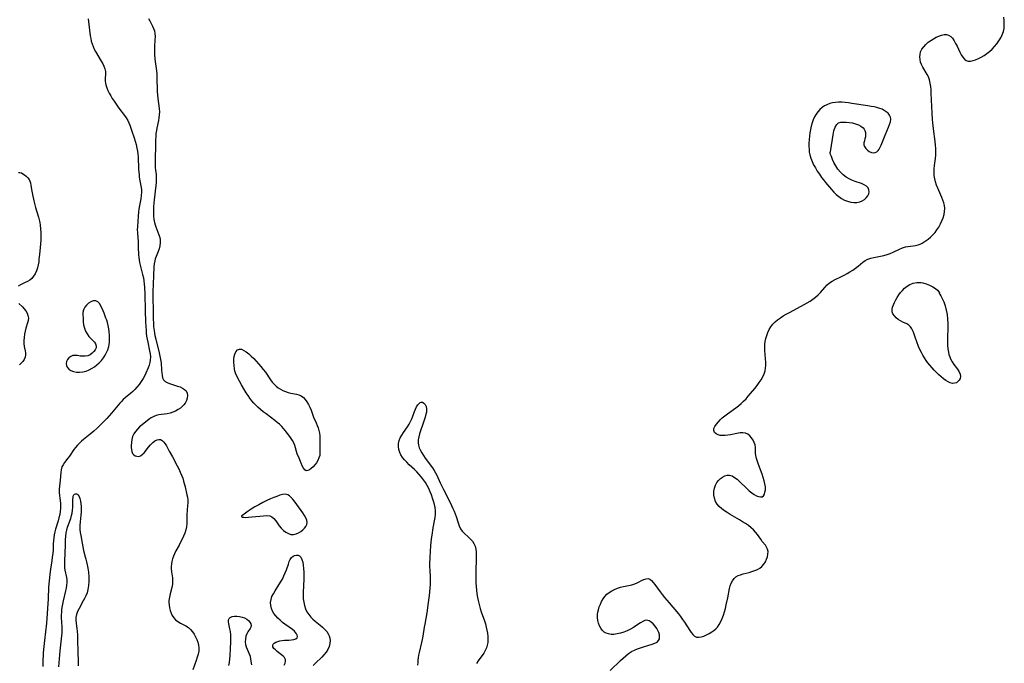
# Model space of a CAD drawing. Extents: x 1794352 to 1802554, y 2748201 to 2756403.
# Drawn here: x 1798881 to 1799405, y 2751483 to 2751826 of the extents above; entities that cross this region are included whole.
import ezdxf

# ---------------------------------------------------------------- set-up
doc = ezdxf.new("R2010")
doc.units = 0

msp = doc.modelspace()

# ---------------------------------------------------------------- linework, layer by layer
at = {"layer": 'Unknown_Line_Type', "color": 0}
for points in [[(1798917.7, 2751826.1, 50), (1798918.78, 2751817, 50), (1798918.99, 2751815.6, 50), (1798919.27, 2751814.22, 50), (1798919.7, 2751812.77, 50), (1798920.24, 2751811.36, 50), (1798920.88, 2751809.98, 50), (1798921.59, 2751808.65, 50), (1798924.62, 2751803.62, 50), (1798925.38, 2751802.23, 50), (1798926.03, 2751800.83, 50), (1798926.53, 2751799.45, 50), (1798926.83, 2751798.07, 50), (1798926.89, 2751796.79, 50), (1798926.74, 2751794.22, 50), (1798926.73, 2751792.9, 50), (1798926.82, 2751791.94, 50), (1798927.01, 2751790.97, 50), (1798927.51, 2751789.39, 50), (1798928.11, 2751787.97, 50), (1798928.83, 2751786.54, 50), (1798929.63, 2751785.12, 50), (1798930.49, 2751783.7, 50), (1798931.4, 2751782.28, 50), (1798933.16, 2751779.68, 50), (1798934, 2751778.52, 50), (1798936.95, 2751774.64, 50), (1798937.85, 2751773.33, 50), (1798938.66, 2751771.97, 50), (1798939.26, 2751770.72, 50), (1798939.79, 2751769.43, 50), (1798940.9, 2751766.35, 50), (1798942.08, 2751762.77, 50), (1798942.62, 2751760.95, 50), (1798943.12, 2751759.13, 50), (1798943.56, 2751757.29, 50), (1798943.88, 2751755.6, 50), (1798944.06, 2751754.15, 50), (1798944.18, 2751752.69, 50), (1798944.48, 2751746.11, 50), (1798944.72, 2751743.11, 50), (1798944.85, 2751741.93, 50), (1798945.02, 2751740.77, 50), (1798945.74, 2751737.23, 50), (1798945.89, 2751736.35, 50), (1798946.01, 2751735.14, 50), (1798946.03, 2751733.91, 50), (1798945.91, 2751732.12, 50), (1798945.64, 2751730.31, 50), (1798944.94, 2751726.65, 50), (1798944.62, 2751724.8, 50), (1798944.43, 2751723.42, 50), (1798944.2, 2751721, 50), (1798943.82, 2751715.33, 50), (1798943.79, 2751713.81, 50), (1798943.83, 2751712.32, 50), (1798944.09, 2751709.39, 50), (1798944.18, 2751707.82, 50), (1798944.27, 2751704.6, 50), (1798944.48, 2751700.41, 50), (1798944.58, 2751699.07, 50), (1798944.73, 2751697.74, 50), (1798944.94, 2751696.42, 50), (1798945.27, 2751694.92, 50), (1798946.58, 2751690.09, 50), (1798946.99, 2751688.21, 50), (1798947.24, 2751686.57, 50), (1798947.42, 2751684.91, 50), (1798947.55, 2751683.24, 50), (1798947.73, 2751679.51, 50), (1798948.04, 2751671.09, 50), (1798948.18, 2751664.49, 50), (1798948.25, 2751662.64, 50), (1798948.42, 2751659.79, 50), (1798948.51, 2751658.78, 50), (1798948.73, 2751657.16, 50), (1798949, 2751655.54, 50), (1798949.33, 2751653.94, 50), (1798950.33, 2751649.46, 50), (1798950.61, 2751647.77, 50), (1798950.76, 2751646.09, 50), (1798950.71, 2751644.44, 50), (1798950.5, 2751643.11, 50), (1798950.16, 2751641.8, 50), (1798949.61, 2751640.31, 50), (1798948.4, 2751637.54, 50), (1798947.76, 2751636.25, 50), (1798946.86, 2751634.61, 50), (1798945.85, 2751633, 50), (1798944.76, 2751631.46, 50), (1798943.57, 2751629.99, 50), (1798942.47, 2751628.83, 50), (1798941.32, 2751627.73, 50), (1798940.12, 2751626.69, 50), (1798937.48, 2751624.52, 50), (1798936.22, 2751623.38, 50), (1798935.34, 2751622.46, 50), (1798934.49, 2751621.5, 50), (1798930.03, 2751616.16, 50), (1798928.77, 2751614.71, 50), (1798927.6, 2751613.42, 50), (1798925.16, 2751610.9, 50), (1798922.63, 2751608.46, 50), (1798920.58, 2751606.62, 50), (1798918.74, 2751605.07, 50), (1798915.22, 2751602.23, 50), (1798914.09, 2751601.26, 50), (1798912.96, 2751600.2, 50), (1798911.9, 2751599.09, 50), (1798910.9, 2751597.95, 50), (1798909.99, 2751596.77, 50), (1798907.64, 2751593.35, 50), (1798906.85, 2751592.27, 50), (1798905.08, 2751589.94, 50), (1798904.31, 2751588.77, 50), (1798903.7, 2751587.55, 50), (1798903.28, 2751586.09, 50), (1798903.05, 2751584.56, 50), (1798902.74, 2751580.5, 50), (1798902.4, 2751577.32, 50), (1798902.29, 2751575.68, 50), (1798902.26, 2751574.03, 50), (1798902.33, 2751572.39, 50), (1798902.48, 2751571, 50), (1798902.86, 2751568.24, 50), (1798902.95, 2751566.92, 50), (1798902.96, 2751565.59, 50), (1798902.81, 2751563.89, 50), (1798902.51, 2751562.2, 50), (1798902.1, 2751560.52, 50), (1798901.62, 2751558.86, 50), (1798900.23, 2751554.51, 50), (1798899.85, 2751552.99, 50), (1798899.55, 2751551.42, 50), (1798899.32, 2751549.83, 50), (1798899.16, 2751548.23, 50), (1798899.06, 2751546.62, 50), (1798898.95, 2751543.29, 50), (1798898.84, 2751541.61, 50), (1798898.56, 2751539.31, 50), (1798898.05, 2751536.36, 50), (1798897.6, 2751533.4, 50), (1798897.21, 2751530.39, 50), (1798896.84, 2751526.9, 50), (1798896.61, 2751523.64, 50), (1798896.29, 2751517.38, 50), (1798895.43, 2751504.43, 50), (1798894.97, 2751499.71, 50), (1798894.39, 2751495.14, 50), (1798894.03, 2751492.04, 50), (1798893.75, 2751488.67, 50), (1798893.65, 2751486.99, 50), (1798893.58, 2751485.08, 50), (1798893.56, 2751483.17, 50), (1798893.6, 2751481.28, 50)], [(1798949.79, 2751826.34, 52), (1798950.38, 2751825.07, 52), (1798951.87, 2751822.25, 52), (1798952.45, 2751821.04, 52), (1798952.89, 2751819.79, 52), (1798953.16, 2751818.23, 52), (1798953.22, 2751816.61, 52), (1798953.15, 2751814.92, 52), (1798952.9, 2751811.42, 52), (1798952.85, 2751809.91, 52), (1798952.86, 2751808.39, 52), (1798952.91, 2751807.37, 52), (1798953.15, 2751804.58, 52), (1798953.94, 2751798.35, 52), (1798954.09, 2751796.85, 52), (1798954.18, 2751795.27, 52), (1798954.24, 2751793.69, 52), (1798954.32, 2751788.81, 52), (1798954.37, 2751787.2, 52), (1798954.48, 2751785.6, 52), (1798954.67, 2751783.77, 52), (1798955.37, 2751778.41, 52), (1798955.5, 2751776.62, 52), (1798955.45, 2751775.05, 52), (1798955.28, 2751773.48, 52), (1798955.02, 2751771.91, 52), (1798954.15, 2751767.85, 52), (1798953.92, 2751766.59, 52), (1798953.71, 2751765.03, 52), (1798953.57, 2751763.45, 52), (1798953.48, 2751761.73, 52), (1798953.43, 2751759.99, 52), (1798953.29, 2751750.2, 52), (1798953.31, 2751748.59, 52), (1798953.37, 2751747.02, 52), (1798953.49, 2751745.47, 52), (1798953.73, 2751743.26, 52), (1798953.8, 2751742.24, 52), (1798953.82, 2751740.64, 52), (1798953.74, 2751739.02, 52), (1798953.6, 2751737.38, 52), (1798952.73, 2751729.67, 52), (1798952.57, 2751727.93, 52), (1798952.45, 2751726.19, 52), (1798952.39, 2751724.45, 52), (1798952.38, 2751722.73, 52), (1798952.46, 2751721.02, 52), (1798952.62, 2751719.34, 52), (1798952.9, 2751717.7, 52), (1798953.2, 2751716.52, 52), (1798953.57, 2751715.36, 52), (1798955.24, 2751711.14, 52), (1798955.69, 2751709.76, 52), (1798955.97, 2751708.38, 52), (1798956.02, 2751706.79, 52), (1798955.82, 2751705.21, 52), (1798955.4, 2751703.65, 52), (1798954.89, 2751702.31, 52), (1798953.76, 2751699.64, 52), (1798953.29, 2751698.26, 52), (1798953.04, 2751697.26, 52), (1798952.8, 2751695.7, 52), (1798952.66, 2751694.09, 52), (1798952.41, 2751689.22, 52), (1798952.05, 2751680.78, 52), (1798952, 2751679.09, 52), (1798952.02, 2751676.81, 52), (1798952.2, 2751671.6, 52), (1798952.3, 2751666.05, 52), (1798952.36, 2751664.2, 52), (1798952.46, 2751662.37, 52), (1798952.68, 2751660.22, 52), (1798952.9, 2751658.82, 52), (1798953.15, 2751657.49, 52), (1798953.57, 2751655.64, 52), (1798955.43, 2751648.35, 52), (1798955.84, 2751646.56, 52), (1798956.18, 2751644.79, 52), (1798956.41, 2751643.06, 52), (1798956.72, 2751639.06, 52), (1798956.98, 2751636.22, 52), (1798957.23, 2751634.94, 52), (1798957.74, 2751633.87, 52), (1798958.55, 2751633.09, 52), (1798959.64, 2751632.47, 52), (1798960.92, 2751631.96, 52), (1798965.2, 2751630.62, 52), (1798966.59, 2751630.13, 52), (1798967.87, 2751629.55, 52), (1798968.96, 2751628.86, 52), (1798969.79, 2751628.01, 52), (1798970.31, 2751626.89, 52), (1798970.47, 2751625.6, 52), (1798970.34, 2751624.24, 52), (1798969.93, 2751622.85, 52), (1798969.23, 2751621.53, 52), (1798968.6, 2751620.69, 52), (1798967.84, 2751619.91, 52), (1798966.72, 2751618.94, 52), (1798965.47, 2751618.06, 52), (1798964.13, 2751617.3, 52), (1798962.71, 2751616.66, 52), (1798961.2, 2751616.18, 52), (1798959.66, 2751615.84, 52), (1798955.28, 2751615.28, 52), (1798953.88, 2751614.96, 52), (1798952.5, 2751614.44, 52), (1798951.19, 2751613.72, 52), (1798950.04, 2751612.93, 52), (1798946.29, 2751609.98, 52), (1798945.01, 2751608.88, 52), (1798943.81, 2751607.73, 52), (1798942.75, 2751606.51, 52), (1798941.9, 2751605.18, 52), (1798941.29, 2751603.7, 52), (1798940.9, 2751602.15, 52), (1798940.69, 2751600.56, 52), (1798940.6, 2751599, 52), (1798940.6, 2751597.93, 52), (1798940.69, 2751596.76, 52), (1798940.91, 2751595.7, 52), (1798941.31, 2751594.79, 52), (1798941.93, 2751594.05, 52), (1798942.71, 2751593.52, 52), (1798943.59, 2751593.23, 52), (1798944.52, 2751593.18, 52), (1798945.42, 2751593.42, 52), (1798946.44, 2751594.11, 52), (1798947.4, 2751595.14, 52), (1798949.74, 2751598.18, 52), (1798950.83, 2751599.41, 52), (1798951.99, 2751600.51, 52), (1798953.18, 2751601.4, 52), (1798954.37, 2751602, 52), (1798955.27, 2751602.19, 52), (1798956.12, 2751602.11, 52), (1798956.99, 2751601.66, 52), (1798957.78, 2751600.91, 52), (1798958.52, 2751599.93, 52), (1798959.24, 2751598.78, 52), (1798960.78, 2751596.05, 52), (1798962.47, 2751592.97, 52), (1798965.02, 2751588.13, 52), (1798965.83, 2751586.49, 52), (1798966.6, 2751584.84, 52), (1798967.32, 2751583.18, 52), (1798967.95, 2751581.51, 52), (1798968.43, 2751580.02, 52), (1798969.22, 2751577.05, 52), (1798970.21, 2751572.8, 52), (1798970.45, 2751571.44, 52), (1798970.58, 2751569.99, 52), (1798970.59, 2751568.51, 52), (1798970.53, 2751567.01, 52), (1798970.19, 2751562.09, 52), (1798970.07, 2751557.42, 52), (1798969.9, 2751555.77, 52), (1798969.54, 2751554.07, 52), (1798969.01, 2751552.4, 52), (1798968.36, 2751550.73, 52), (1798967.62, 2751549.09, 52), (1798966.82, 2751547.47, 52), (1798965.97, 2751545.87, 52), (1798964.27, 2751542.84, 52), (1798963.52, 2751541.37, 52), (1798962.96, 2751540.04, 52), (1798962.51, 2751538.68, 52), (1798962.17, 2751537.3, 52), (1798961.94, 2751535.91, 52), (1798961.83, 2751534.63, 52), (1798961.84, 2751533.36, 52), (1798962, 2751531.71, 52), (1798962.48, 2751528.48, 52), (1798962.57, 2751526.86, 52), (1798962.42, 2751525.17, 52), (1798962.1, 2751523.46, 52), (1798961.23, 2751520.02, 52), (1798960.86, 2751518.28, 52), (1798960.63, 2751516.54, 52), (1798960.61, 2751515.36, 52), (1798960.67, 2751514.18, 52), (1798960.89, 2751512.62, 52), (1798961.25, 2751511.1, 52), (1798961.75, 2751509.73, 52), (1798962.39, 2751508.44, 52), (1798963.18, 2751507.27, 52), (1798964.13, 2751506.24, 52), (1798965.37, 2751505.3, 52), (1798966.74, 2751504.49, 52), (1798969.6, 2751502.94, 52), (1798970.94, 2751502.03, 52), (1798972.07, 2751501.01, 52), (1798973.09, 2751499.84, 52), (1798973.99, 2751498.56, 52), (1798974.78, 2751497.2, 52), (1798975.45, 2751495.77, 52), (1798975.98, 2751494.29, 52), (1798976.35, 2751492.77, 52), (1798976.51, 2751491.22, 52), (1798976.43, 2751489.58, 52), (1798976.14, 2751487.92, 52), (1798975.71, 2751486.25, 52), (1798975.17, 2751484.56, 52), (1798973.39, 2751479.48, 52)], [(1799195.37, 2751479.15, 52), (1799200.86, 2751484.54, 52), (1799202.26, 2751485.85, 52), (1799203.7, 2751487.09, 52), (1799205.2, 2751488.23, 52), (1799206.77, 2751489.24, 52), (1799208.3, 2751490.03, 52), (1799209.89, 2751490.71, 52), (1799211.5, 2751491.3, 52), (1799213.12, 2751491.82, 52), (1799217.71, 2751493.22, 52), (1799219.11, 2751493.72, 52), (1799220.28, 2751494.32, 52), (1799221.12, 2751495.1, 52), (1799221.53, 2751496, 52), (1799221.64, 2751497.06, 52), (1799221.52, 2751498.22, 52), (1799221.19, 2751499.43, 52), (1799220.75, 2751500.48, 52), (1799220.21, 2751501.5, 52), (1799219.32, 2751502.82, 52), (1799218.32, 2751504.01, 52), (1799217.22, 2751504.99, 52), (1799216.06, 2751505.68, 52), (1799214.86, 2751505.96, 52), (1799213.78, 2751505.8, 52), (1799212.67, 2751505.34, 52), (1799211.53, 2751504.67, 52), (1799209.09, 2751503, 52), (1799207.77, 2751502.14, 52), (1799206.14, 2751501.22, 52), (1799204.43, 2751500.39, 52), (1799202.67, 2751499.67, 52), (1799200.87, 2751499.08, 52), (1799199.08, 2751498.65, 52), (1799197.31, 2751498.43, 52), (1799195.88, 2751498.45, 52), (1799194.51, 2751498.66, 52), (1799193.25, 2751499.07, 52), (1799192.13, 2751499.7, 52), (1799191.14, 2751500.62, 52), (1799190.33, 2751501.74, 52), (1799189.68, 2751503.03, 52), (1799189.18, 2751504.43, 52), (1799188.82, 2751505.91, 52), (1799188.64, 2751507.44, 52), (1799188.64, 2751508.99, 52), (1799188.81, 2751510.27, 52), (1799189.09, 2751511.56, 52), (1799189.55, 2751513.07, 52), (1799190.13, 2751514.56, 52), (1799190.81, 2751516, 52), (1799191.59, 2751517.37, 52), (1799192.5, 2751518.64, 52), (1799193.54, 2751519.77, 52), (1799194.8, 2751520.79, 52), (1799196.19, 2751521.64, 52), (1799197.67, 2751522.38, 52), (1799199.22, 2751523, 52), (1799200.8, 2751523.53, 52), (1799202.39, 2751523.96, 52), (1799204.24, 2751524.36, 52), (1799206.8, 2751524.85, 52), (1799208.01, 2751525.18, 52), (1799209.44, 2751525.75, 52), (1799210.79, 2751526.43, 52), (1799212.07, 2751527.12, 52), (1799213.28, 2751527.71, 52), (1799214.43, 2751528.09, 52), (1799215.53, 2751528.12, 52), (1799216.48, 2751527.74, 52), (1799217.39, 2751527.05, 52), (1799218.29, 2751526.11, 52), (1799219.18, 2751525, 52), (1799221.97, 2751521.11, 52), (1799223.09, 2751519.63, 52), (1799224.26, 2751518.15, 52), (1799226.7, 2751515.19, 52), (1799231.68, 2751509.37, 52), (1799232.84, 2751507.9, 52), (1799233.93, 2751506.39, 52), (1799234.94, 2751504.85, 52), (1799237.66, 2751500.54, 52), (1799238.5, 2751499.36, 52), (1799239.37, 2751498.34, 52), (1799240.29, 2751497.54, 52), (1799241.29, 2751497.03, 52), (1799242.5, 2751496.87, 52), (1799243.8, 2751497.07, 52), (1799245.17, 2751497.52, 52), (1799246.57, 2751498.15, 52), (1799247.99, 2751498.93, 52), (1799249.38, 2751499.8, 52), (1799250.47, 2751500.56, 52), (1799251.5, 2751501.39, 52), (1799252.43, 2751502.33, 52), (1799253.44, 2751503.7, 52), (1799254.29, 2751505.24, 52), (1799255.01, 2751506.9, 52), (1799255.64, 2751508.64, 52), (1799256.19, 2751510.45, 52), (1799256.69, 2751512.29, 52), (1799257.15, 2751514.15, 52), (1799257.95, 2751517.88, 52), (1799258.89, 2751522.86, 52), (1799259.28, 2751524.34, 52), (1799259.8, 2751525.73, 52), (1799260.46, 2751526.99, 52), (1799261.26, 2751528.1, 52), (1799262.24, 2751529, 52), (1799263.43, 2751529.7, 52), (1799264.76, 2751530.22, 52), (1799266.21, 2751530.63, 52), (1799269.24, 2751531.43, 52), (1799270.76, 2751531.89, 52), (1799272.25, 2751532.42, 52), (1799273.67, 2751533.04, 52), (1799274.98, 2751533.77, 52), (1799276.14, 2751534.65, 52), (1799277.17, 2751535.77, 52), (1799277.99, 2751537.03, 52), (1799278.62, 2751538.39, 52), (1799279.07, 2751539.79, 52), (1799279.32, 2751541.2, 52), (1799279.34, 2751542.57, 52), (1799279.08, 2751543.86, 52), (1799278.59, 2751544.89, 52), (1799277.92, 2751545.88, 52), (1799276.31, 2751547.88, 52), (1799275.44, 2751549.06, 52), (1799273.66, 2751551.57, 52), (1799272.7, 2751552.82, 52), (1799271.64, 2751554.01, 52), (1799270.34, 2751555.23, 52), (1799268.91, 2751556.35, 52), (1799267.39, 2751557.42, 52), (1799265.8, 2751558.43, 52), (1799264.18, 2751559.42, 52), (1799259.24, 2751562.28, 52), (1799257.65, 2751563.25, 52), (1799256.12, 2751564.26, 52), (1799254.69, 2751565.32, 52), (1799253.4, 2751566.47, 52), (1799252.31, 2751567.74, 52), (1799251.44, 2751569.24, 52), (1799250.85, 2751570.86, 52), (1799250.55, 2751572.55, 52), (1799250.52, 2751573.13, 52), (1799250.59, 2751574.74, 52), (1799250.89, 2751576.32, 52), (1799251.39, 2751577.83, 52), (1799252.1, 2751579.22, 52), (1799252.99, 2751580.38, 52), (1799254.03, 2751581.38, 52), (1799255.18, 2751582.19, 52), (1799256.4, 2751582.79, 52), (1799257.65, 2751583.13, 52), (1799258.92, 2751583.15, 52), (1799260.25, 2751582.76, 52), (1799261.56, 2751582.03, 52), (1799262.86, 2751581.05, 52), (1799264.15, 2751579.9, 52), (1799268.03, 2751576.09, 52), (1799269.33, 2751574.87, 52), (1799270.66, 2751573.77, 52), (1799271.92, 2751572.9, 52), (1799273.16, 2751572.21, 52), (1799274.34, 2751571.75, 52), (1799275.4, 2751571.57, 52), (1799276.29, 2751571.74, 52), (1799276.92, 2751572.26, 52), (1799277.39, 2751573.07, 52), (1799277.71, 2751574.1, 52), (1799277.92, 2751575.44, 52), (1799277.93, 2751576.92, 52), (1799277.72, 2751578.53, 52), (1799277.32, 2751580.21, 52), (1799276.8, 2751581.92, 52), (1799276.2, 2751583.65, 52), (1799274.27, 2751588.81, 52), (1799273.7, 2751590.46, 52), (1799273.23, 2751592.06, 52), (1799272.88, 2751593.57, 52), (1799272.7, 2751594.97, 52), (1799272.71, 2751596.01, 52), (1799272.75, 2751597, 52), (1799272.73, 2751598, 52), (1799272.49, 2751599.27, 52), (1799272.03, 2751600.58, 52), (1799271.39, 2751601.86, 52), (1799270.6, 2751603.07, 52), (1799269.66, 2751604.14, 52), (1799268.58, 2751605, 52), (1799267.36, 2751605.57, 52), (1799265.96, 2751605.78, 52), (1799264.44, 2751605.69, 52), (1799262.82, 2751605.43, 52), (1799259.44, 2751604.74, 52), (1799258, 2751604.51, 52), (1799256.59, 2751604.36, 52), (1799255.24, 2751604.31, 52), (1799253.97, 2751604.39, 52), (1799252.84, 2751604.64, 52), (1799251.69, 2751605.19, 52), (1799250.88, 2751605.96, 52), (1799250.49, 2751606.92, 52), (1799250.59, 2751607.99, 52), (1799251.1, 2751609.16, 52), (1799251.9, 2751610.38, 52), (1799252.93, 2751611.62, 52), (1799254.12, 2751612.87, 52), (1799255.02, 2751613.71, 52), (1799256.34, 2751614.82, 52), (1799257.75, 2751615.88, 52), (1799262.17, 2751619.04, 52), (1799263.62, 2751620.14, 52), (1799265.02, 2751621.3, 52), (1799266.36, 2751622.54, 52), (1799267.64, 2751623.84, 52), (1799268.86, 2751625.2, 52), (1799270.05, 2751626.58, 52), (1799272.33, 2751629.4, 52), (1799273.5, 2751630.91, 52), (1799274.61, 2751632.43, 52), (1799275.64, 2751633.96, 52), (1799276.55, 2751635.52, 52), (1799277.3, 2751637.12, 52), (1799277.83, 2751638.78, 52), (1799278.06, 2751640.18, 52), (1799278.14, 2751641.61, 52), (1799278.12, 2751643.08, 52), (1799277.68, 2751649.47, 52), (1799277.64, 2751651.1, 52), (1799277.68, 2751652.71, 52), (1799277.85, 2751654.3, 52), (1799278.19, 2751655.9, 52), (1799278.66, 2751657.48, 52), (1799279.28, 2751659.1, 52), (1799280.01, 2751660.68, 52), (1799280.88, 2751662.17, 52), (1799281.9, 2751663.55, 52), (1799283.11, 2751664.8, 52), (1799284.46, 2751665.94, 52), (1799285.92, 2751667, 52), (1799287.47, 2751667.99, 52), (1799289.06, 2751668.93, 52), (1799290.69, 2751669.84, 52), (1799296.98, 2751673.09, 52), (1799298.61, 2751673.98, 52), (1799300.2, 2751674.91, 52), (1799301.76, 2751675.88, 52), (1799303.26, 2751676.9, 52), (1799304.68, 2751677.98, 52), (1799306.01, 2751679.15, 52), (1799307.27, 2751680.45, 52), (1799309.63, 2751683.15, 52), (1799310.84, 2751684.43, 52), (1799312.14, 2751685.57, 52), (1799313.53, 2751686.51, 52), (1799315.03, 2751687.33, 52), (1799318.17, 2751688.85, 52), (1799319.79, 2751689.66, 52), (1799321.39, 2751690.52, 52), (1799322.95, 2751691.43, 52), (1799324.45, 2751692.38, 52), (1799325.89, 2751693.38, 52), (1799327.22, 2751694.42, 52), (1799329.71, 2751696.62, 52), (1799331.02, 2751697.54, 52), (1799332.47, 2751698.21, 52), (1799334.05, 2751698.7, 52), (1799335.73, 2751699.07, 52), (1799339.22, 2751699.71, 52), (1799340.97, 2751700.08, 52), (1799342.7, 2751700.57, 52), (1799344.38, 2751701.22, 52), (1799346.01, 2751701.98, 52), (1799349.23, 2751703.54, 52), (1799350.83, 2751704.22, 52), (1799352.45, 2751704.73, 52), (1799353.8, 2751704.98, 52), (1799356.5, 2751705.29, 52), (1799357.84, 2751705.48, 52), (1799359.15, 2751705.79, 52), (1799360.27, 2751706.21, 52), (1799361.38, 2751706.74, 52), (1799362.46, 2751707.36, 52), (1799363.53, 2751708.04, 52), (1799364.57, 2751708.81, 52), (1799365.85, 2751709.91, 52), (1799367.06, 2751711.11, 52), (1799368.19, 2751712.41, 52), (1799369.23, 2751713.78, 52), (1799370.16, 2751715.22, 52), (1799371.05, 2751716.9, 52), (1799371.8, 2751718.54, 52), (1799372.46, 2751720.19, 52), (1799372.98, 2751721.86, 52), (1799373.32, 2751723.53, 52), (1799373.4, 2751725.2, 52), (1799373.22, 2751726.67, 52), (1799372.84, 2751728.14, 52), (1799372.33, 2751729.6, 52), (1799371.74, 2751731.08, 52), (1799369.66, 2751735.98, 52), (1799369.02, 2751737.63, 52), (1799368.46, 2751739.3, 52), (1799368.02, 2751740.98, 52), (1799367.75, 2751742.67, 52), (1799367.68, 2751744.44, 52), (1799367.78, 2751746.23, 52), (1799367.98, 2751748.03, 52), (1799368.44, 2751751.67, 52), (1799368.6, 2751753.51, 52), (1799368.65, 2751755.3, 52), (1799368.6, 2751757.11, 52), (1799368.48, 2751758.92, 52), (1799368.29, 2751760.73, 52), (1799367.33, 2751767.58, 52), (1799366.97, 2751770.82, 52), (1799366.83, 2751772.44, 52), (1799366.62, 2751775.87, 52), (1799366.23, 2751786.47, 52), (1799366.1, 2751788.3, 52), (1799365.91, 2751790.1, 52), (1799365.63, 2751791.86, 52), (1799365.23, 2751793.55, 52), (1799364.66, 2751795.16, 52), (1799363.99, 2751796.52, 52), (1799361.65, 2751800.4, 52), (1799360.99, 2751801.73, 52), (1799360.53, 2751803.06, 52), (1799360.23, 2751804.42, 52), (1799360.12, 2751805.8, 52), (1799360.21, 2751807.15, 52), (1799360.53, 2751808.46, 52), (1799361.21, 2751809.88, 52), (1799362.16, 2751811.21, 52), (1799363.31, 2751812.45, 52), (1799364.61, 2751813.6, 52), (1799366.02, 2751814.65, 52), (1799367.4, 2751815.52, 52), (1799368.81, 2751816.28, 52), (1799370.23, 2751816.91, 52), (1799371.63, 2751817.39, 52), (1799372.99, 2751817.68, 52), (1799374.26, 2751817.73, 52), (1799375.43, 2751817.46, 52), (1799376.53, 2751816.77, 52), (1799377.5, 2751815.73, 52), (1799378.38, 2751814.46, 52), (1799379.18, 2751813.03, 52), (1799379.95, 2751811.5, 52), (1799381.43, 2751808.42, 52), (1799382.19, 2751806.97, 52), (1799382.95, 2751805.72, 52), (1799383.8, 2751804.68, 52), (1799384.77, 2751803.96, 52), (1799385.87, 2751803.64, 52), (1799387.1, 2751803.63, 52), (1799388.42, 2751803.86, 52), (1799389.81, 2751804.28, 52), (1799391.31, 2751804.91, 52), (1799392.83, 2751805.69, 52), (1799394.34, 2751806.59, 52), (1799395.82, 2751807.6, 52), (1799397.24, 2751808.73, 52), (1799398.61, 2751810.02, 52), (1799399.9, 2751811.41, 52), (1799401.09, 2751812.87, 52), (1799402.18, 2751814.4, 52), (1799403.14, 2751815.98, 52), (1799403.95, 2751817.61, 52), (1799404.56, 2751819.3, 52), (1799404.9, 2751820.9, 52), (1799405.06, 2751822.53, 52), (1799405.05, 2751824.19, 52), (1799404.97, 2751825.17, 52), (1799404.75, 2751826.97, 52)], [(1799312.44, 2751755.06, 52), (1799312.55, 2751755.36, 52), (1799312.72, 2751756.32, 52), (1799313.93, 2751764.34, 52), (1799314.38, 2751766.53, 52), (1799315.01, 2751768.45, 52), (1799315.91, 2751769.91, 52), (1799316.88, 2751770.67, 52), (1799318, 2751771.03, 52), (1799319.24, 2751771.18, 52), (1799320.87, 2751771.17, 52), (1799322.55, 2751770.99, 52), (1799324.24, 2751770.67, 52), (1799325.88, 2751770.22, 52), (1799327.41, 2751769.65, 52), (1799328.78, 2751768.94, 52), (1799329.91, 2751768.06, 52), (1799330.49, 2751767.36, 52), (1799330.91, 2751766.58, 52), (1799331.17, 2751765.54, 52), (1799331.23, 2751764.45, 52), (1799331.13, 2751763.35, 52), (1799330.92, 2751762.28, 52), (1799330.62, 2751761.16, 52), (1799330.39, 2751760.11, 52), (1799330.37, 2751759.1, 52), (1799330.71, 2751758.06, 52), (1799331.35, 2751757.08, 52), (1799332.21, 2751756.21, 52), (1799333.23, 2751755.5, 52), (1799334.33, 2751755.01, 52), (1799335.47, 2751754.84, 52), (1799336.33, 2751754.98, 52), (1799337.15, 2751755.35, 52), (1799337.88, 2751755.93, 52), (1799338.53, 2751756.76, 52), (1799339.08, 2751757.78, 52), (1799339.58, 2751758.93, 52), (1799341.63, 2751764.12, 52), (1799343.5, 2751768.48, 52), (1799344.05, 2751769.93, 52), (1799344.46, 2751771.31, 52), (1799344.65, 2751772.62, 52), (1799344.53, 2751773.82, 52), (1799344.06, 2751774.86, 52), (1799343.29, 2751775.8, 52), (1799342.29, 2751776.64, 52), (1799341.1, 2751777.38, 52), (1799340, 2751777.93, 52), (1799338.8, 2751778.4, 52), (1799337.32, 2751778.84, 52), (1799335.77, 2751779.21, 52), (1799334.17, 2751779.51, 52), (1799332.52, 2751779.78, 52), (1799323.87, 2751781.09, 52), (1799322.11, 2751781.33, 52), (1799320.35, 2751781.53, 52), (1799318.62, 2751781.66, 52), (1799316.91, 2751781.69, 52), (1799315.23, 2751781.59, 52), (1799313.66, 2751781.35, 52), (1799312.15, 2751780.95, 52), (1799310.7, 2751780.41, 52), (1799309.33, 2751779.73, 52), (1799308.07, 2751778.9, 52), (1799306.9, 2751777.85, 52), (1799305.85, 2751776.65, 52), (1799304.91, 2751775.34, 52), (1799304.1, 2751773.92, 52), (1799303.39, 2751772.42, 52), (1799302.79, 2751770.75, 52), (1799302.3, 2751769.01, 52), (1799301.9, 2751767.24, 52), (1799301.59, 2751765.43, 52), (1799301.35, 2751763.62, 52), (1799301.19, 2751761.79, 52), (1799301.11, 2751759.67, 52), (1799301.11, 2751758.17, 52), (1799301.17, 2751756.68, 52), (1799301.32, 2751755.21, 52), (1799301.57, 2751753.77, 52), (1799302.1, 2751751.95, 52), (1799302.79, 2751750.17, 52), (1799303.63, 2751748.42, 52), (1799304.56, 2751746.7, 52), (1799305.57, 2751745, 52), (1799306.65, 2751743.33, 52), (1799307.79, 2751741.69, 52), (1799308.8, 2751740.34, 52), (1799309.84, 2751739.02, 52), (1799312, 2751736.45, 52), (1799313.12, 2751735.21, 52), (1799314.38, 2751733.87, 52), (1799315.67, 2751732.62, 52), (1799317.02, 2751731.47, 52), (1799318.45, 2751730.47, 52), (1799320.03, 2751729.65, 52), (1799321.67, 2751729.03, 52), (1799323.35, 2751728.59, 52), (1799325.02, 2751728.36, 52), (1799326.64, 2751728.35, 52), (1799328.17, 2751728.62, 52), (1799329.45, 2751729.14, 52), (1799330.6, 2751729.88, 52), (1799331.58, 2751730.78, 52), (1799332.37, 2751731.8, 52), (1799332.9, 2751732.89, 52), (1799333.13, 2751734.04, 52), (1799333.03, 2751735.16, 52), (1799332.59, 2751736.16, 52), (1799331.7, 2751737.06, 52), (1799330.47, 2751737.78, 52), (1799329.01, 2751738.39, 52), (1799325.69, 2751739.52, 52), (1799323.95, 2751740.16, 52), (1799322.46, 2751740.85, 52), (1799320.91, 2751741.82, 52), (1799319.36, 2751743.03, 52), (1799317.89, 2751744.44, 52), (1799316.56, 2751746.01, 52), (1799315.37, 2751747.77, 52), (1799314.4, 2751749.56, 52), (1799313.62, 2751751.26, 52), (1799313.04, 2751752.76, 52), (1799312.65, 2751753.97, 52), (1799312.45, 2751754.77, 52), (1799312.44, 2751755.06, 52)], [(1798880.62, 2751744.29, 48), (1798881.33, 2751744.32, 48), (1798882.11, 2751744.07, 48), (1798882.94, 2751743.63, 48), (1798883.8, 2751743.05, 48), (1798884.7, 2751742.34, 48), (1798885.54, 2751741.52, 48), (1798886.23, 2751740.57, 48), (1798886.62, 2751739.74, 48), (1798886.9, 2751738.84, 48), (1798887.18, 2751737.42, 48), (1798887.67, 2751734.29, 48), (1798887.99, 2751732.63, 48), (1798888.77, 2751729.2, 48), (1798889.68, 2751725.71, 48), (1798891.18, 2751720.47, 48), (1798891.55, 2751719.08, 48), (1798891.86, 2751717.67, 48), (1798892.12, 2751716.25, 48), (1798892.34, 2751714.29, 48), (1798892.46, 2751712.32, 48), (1798892.48, 2751710.34, 48), (1798892.43, 2751708.36, 48), (1798892.32, 2751706.39, 48), (1798892.15, 2751704.44, 48), (1798891.72, 2751700.69, 48), (1798891.47, 2751698.09, 48), (1798891.32, 2751696.81, 48), (1798891.03, 2751695.12, 48), (1798890.62, 2751693.47, 48), (1798890.09, 2751691.89, 48), (1798889.43, 2751690.41, 48), (1798888.62, 2751689.06, 48), (1798887.62, 2751687.9, 48), (1798886.57, 2751687.05, 48), (1798885.4, 2751686.34, 48), (1798884.16, 2751685.72, 48), (1798881.57, 2751684.49, 48), (1798880.34, 2751683.79, 48)], [(1799370.48, 2751679.86, 52), (1799370.75, 2751679.56, 52), (1799371.31, 2751678.67, 52), (1799372.07, 2751677.27, 52), (1799372.88, 2751675.45, 52), (1799373.64, 2751673.3, 52), (1799374.21, 2751671.02, 52), (1799374.61, 2751668.63, 52), (1799374.85, 2751666.22, 52), (1799374.96, 2751663.9, 52), (1799374.95, 2751661.77, 52), (1799374.76, 2751656.06, 52), (1799374.76, 2751654.17, 52), (1799374.83, 2751652.32, 52), (1799374.99, 2751650.49, 52), (1799375.28, 2751648.71, 52), (1799375.59, 2751647.44, 52), (1799375.99, 2751646.21, 52), (1799376.49, 2751645.04, 52), (1799377.34, 2751643.56, 52), (1799378.29, 2751642.17, 52), (1799380.2, 2751639.53, 52), (1799380.99, 2751638.26, 52), (1799381.52, 2751636.99, 52), (1799381.72, 2751635.75, 52), (1799381.55, 2751634.6, 52), (1799381.09, 2751633.71, 52), (1799380.4, 2751632.97, 52), (1799379.54, 2751632.41, 52), (1799378.55, 2751632.08, 52), (1799377.48, 2751632.01, 52), (1799376.32, 2751632.27, 52), (1799375.13, 2751632.81, 52), (1799373.92, 2751633.56, 52), (1799372.7, 2751634.47, 52), (1799371.48, 2751635.5, 52), (1799370.26, 2751636.61, 52), (1799369.02, 2751637.82, 52), (1799367.8, 2751639.08, 52), (1799366.6, 2751640.39, 52), (1799365.44, 2751641.74, 52), (1799364.43, 2751643.01, 52), (1799363.46, 2751644.31, 52), (1799362.54, 2751645.64, 52), (1799361.69, 2751647, 52), (1799360.92, 2751648.4, 52), (1799360.16, 2751650.03, 52), (1799359.48, 2751651.69, 52), (1799357.71, 2751656.64, 52), (1799357.13, 2751658.2, 52), (1799356.51, 2751659.66, 52), (1799355.84, 2751661, 52), (1799355.07, 2751662.15, 52), (1799354.19, 2751663.08, 52), (1799353.24, 2751663.69, 52), (1799351.1, 2751664.66, 52), (1799349.86, 2751665.31, 52), (1799348.66, 2751666.09, 52), (1799347.53, 2751666.98, 52), (1799346.56, 2751667.96, 52), (1799345.8, 2751669.03, 52), (1799345.36, 2751670.19, 52), (1799345.32, 2751671.36, 52), (1799345.56, 2751672.58, 52), (1799346.02, 2751673.86, 52), (1799346.63, 2751675.18, 52), (1799347.37, 2751676.52, 52), (1799348.14, 2751677.82, 52), (1799348.98, 2751679.11, 52), (1799349.89, 2751680.37, 52), (1799350.88, 2751681.57, 52), (1799351.96, 2751682.67, 52), (1799353.36, 2751683.79, 52), (1799354.88, 2751684.72, 52), (1799356.57, 2751685.44, 52), (1799358.52, 2751685.81, 52), (1799360.62, 2751685.77, 52), (1799361.65, 2751685.6, 52), (1799363.52, 2751685.08, 52), (1799365.31, 2751684.36, 52), (1799366.96, 2751683.5, 52), (1799368.37, 2751682.57, 52), (1799369.47, 2751681.66, 52), (1799370.21, 2751680.83, 52), (1799370.55, 2751680.17, 52), (1799370.48, 2751679.86, 52)], [(1798880.82, 2751674.62, 48), (1798882.63, 2751672.79, 48), (1798883.49, 2751671.84, 48), (1798884.39, 2751670.65, 48), (1798885.11, 2751669.41, 48), (1798885.6, 2751668.13, 48), (1798885.82, 2751666.82, 48), (1798885.73, 2751665.53, 48), (1798885.4, 2751664.22, 48), (1798884.52, 2751661.46, 48), (1798884.11, 2751659.86, 48), (1798883.79, 2751658.21, 48), (1798883.58, 2751656.52, 48), (1798883.48, 2751654.85, 48), (1798883.49, 2751653.21, 48), (1798883.65, 2751651.66, 48), (1798884.13, 2751649.36, 48), (1798884.32, 2751648.28, 48), (1798884.35, 2751647.21, 48), (1798884.12, 2751646.01, 48), (1798883.63, 2751644.83, 48), (1798882.9, 2751643.71, 48), (1798882.06, 2751642.74, 48), (1798881.14, 2751641.92, 48)], [(1798914.97, 2751670.4, 50), (1798914.9, 2751670.24, 50), (1798914.84, 2751669.81, 50), (1798914.82, 2751668.96, 50), (1798914.91, 2751666.46, 50), (1798915.01, 2751664.83, 50), (1798915.22, 2751663.13, 50), (1798915.6, 2751661.43, 50), (1798916.23, 2751659.83, 50), (1798917.06, 2751658.35, 50), (1798918.01, 2751657.03, 50), (1798919, 2751655.89, 50), (1798920.93, 2751653.96, 50), (1798921.59, 2751653.03, 50), (1798921.93, 2751652.06, 50), (1798921.84, 2751651.03, 50), (1798921.39, 2751649.98, 50), (1798920.66, 2751648.97, 50), (1798919.73, 2751648.06, 50), (1798918.63, 2751647.31, 50), (1798917.4, 2751646.78, 50), (1798916.07, 2751646.54, 50), (1798914.68, 2751646.51, 50), (1798913.3, 2751646.62, 50), (1798911.94, 2751646.81, 50), (1798910.65, 2751646.92, 50), (1798909.45, 2751646.82, 50), (1798908.35, 2751646.38, 50), (1798907.39, 2751645.64, 50), (1798906.63, 2751644.7, 50), (1798906.13, 2751643.62, 50), (1798905.98, 2751642.61, 50), (1798906.09, 2751641.6, 50), (1798906.48, 2751640.66, 50), (1798907.31, 2751639.7, 50), (1798908.46, 2751638.93, 50), (1798909.84, 2751638.36, 50), (1798911.39, 2751638.03, 50), (1798913.08, 2751637.98, 50), (1798914.83, 2751638.19, 50), (1798916.6, 2751638.63, 50), (1798918.23, 2751639.26, 50), (1798919.81, 2751640.07, 50), (1798921.09, 2751640.92, 50), (1798922.29, 2751641.88, 50), (1798923.53, 2751643.04, 50), (1798924.67, 2751644.29, 50), (1798925.72, 2751645.61, 50), (1798926.66, 2751647.01, 50), (1798927.47, 2751648.46, 50), (1798928.11, 2751649.98, 50), (1798928.59, 2751651.69, 50), (1798928.79, 2751652.81, 50), (1798928.92, 2751653.96, 50), (1798928.99, 2751655.85, 50), (1798928.92, 2751657.75, 50), (1798928.78, 2751659.45, 50), (1798928.57, 2751661.14, 50), (1798928.28, 2751662.81, 50), (1798927.89, 2751664.44, 50), (1798927.51, 2751665.65, 50), (1798927.1, 2751666.85, 50), (1798926.12, 2751669.48, 50), (1798925.62, 2751670.75, 50), (1798924.44, 2751673.4, 50), (1798923.68, 2751674.61, 50), (1798922.75, 2751675.51, 50), (1798921.63, 2751675.99, 50), (1798920.36, 2751675.98, 50), (1798919.04, 2751675.53, 50), (1798917.78, 2751674.74, 50), (1798916.71, 2751673.72, 50), (1798915.89, 2751672.58, 50), (1798915.33, 2751671.53, 50), (1798915.01, 2751670.74, 50), (1798914.97, 2751670.4, 50)], [(1798996.05, 2751637.32, 52), (1798995.95, 2751637.59, 52), (1798995.74, 2751638.48, 52), (1798995.5, 2751639.82, 52), (1798995.28, 2751641.48, 52), (1798995.15, 2751643.31, 52), (1798995.19, 2751645.17, 52), (1798995.34, 2751646.44, 52), (1798995.64, 2751647.61, 52), (1798996.27, 2751648.91, 52), (1798997.12, 2751649.83, 52), (1798998.12, 2751650.28, 52), (1798999.29, 2751650.18, 52), (1799000.49, 2751649.61, 52), (1799001.71, 2751648.8, 52), (1799003.05, 2751647.74, 52), (1799004.39, 2751646.53, 52), (1799005.72, 2751645.23, 52), (1799007.04, 2751643.85, 52), (1799008.32, 2751642.43, 52), (1799009.58, 2751640.96, 52), (1799010.78, 2751639.46, 52), (1799011.92, 2751637.93, 52), (1799014.65, 2751633.95, 52), (1799015.6, 2751632.71, 52), (1799016.63, 2751631.56, 52), (1799017.67, 2751630.6, 52), (1799018.79, 2751629.75, 52), (1799019.97, 2751628.99, 52), (1799021.29, 2751628.29, 52), (1799022.65, 2751627.7, 52), (1799024.04, 2751627.25, 52), (1799025.53, 2751626.9, 52), (1799028.42, 2751626.33, 52), (1799029.77, 2751625.95, 52), (1799031, 2751625.39, 52), (1799032.13, 2751624.53, 52), (1799033.13, 2751623.44, 52), (1799034.01, 2751622.18, 52), (1799034.81, 2751620.79, 52), (1799035.54, 2751619.31, 52), (1799036.2, 2751617.77, 52), (1799037.59, 2751614.1, 52), (1799038.9, 2751611.09, 52), (1799039.46, 2751609.71, 52), (1799039.96, 2751608.32, 52), (1799040.37, 2751606.91, 52), (1799040.66, 2751605.48, 52), (1799040.82, 2751604.04, 52), (1799040.88, 2751602.59, 52), (1799040.87, 2751598.35, 52), (1799040.98, 2751595.2, 52), (1799040.83, 2751593.69, 52), (1799040.44, 2751592.33, 52), (1799039.84, 2751591.02, 52), (1799039.07, 2751589.77, 52), (1799038.21, 2751588.61, 52), (1799037.28, 2751587.57, 52), (1799036.32, 2751586.68, 52), (1799035.37, 2751586, 52), (1799034.46, 2751585.6, 52), (1799033.62, 2751585.58, 52), (1799032.84, 2751586.06, 52), (1799032.14, 2751586.95, 52), (1799031.5, 2751588.14, 52), (1799030.89, 2751589.53, 52), (1799029.81, 2751592.21, 52), (1799028.91, 2751594.61, 52), (1799027.51, 2751598.99, 52), (1799026.98, 2751600.39, 52), (1799026.35, 2751601.72, 52), (1799025.7, 2751602.78, 52), (1799024.99, 2751603.79, 52), (1799022.52, 2751607, 52), (1799021.61, 2751608.09, 52), (1799020.64, 2751609.14, 52), (1799019.46, 2751610.25, 52), (1799018.2, 2751611.31, 52), (1799016.9, 2751612.33, 52), (1799012.3, 2751615.75, 52), (1799010.77, 2751616.91, 52), (1799009.28, 2751618.12, 52), (1799007.84, 2751619.38, 52), (1799006.8, 2751620.39, 52), (1799005.76, 2751621.52, 52), (1799004.69, 2751622.83, 52), (1799003.69, 2751624.17, 52), (1799002.71, 2751625.61, 52), (1799001.74, 2751627.1, 52), (1799000.45, 2751629.22, 52), (1798999.26, 2751631.29, 52), (1798998.2, 2751633.21, 52), (1798996.05, 2751637.32, 52)], [(1799093.09, 2751482.11, 52), (1799093.13, 2751483.42, 52), (1799093.22, 2751484.72, 52), (1799093.37, 2751486.02, 52), (1799093.61, 2751487.43, 52), (1799093.92, 2751488.84, 52), (1799095.15, 2751494.04, 52), (1799095.54, 2751495.79, 52), (1799095.88, 2751497.54, 52), (1799096.61, 2751502.35, 52), (1799096.88, 2751503.93, 52), (1799097.46, 2751506.96, 52), (1799097.94, 2751509.88, 52), (1799098.78, 2751515.41, 52), (1799099.27, 2751519.13, 52), (1799099.48, 2751521.1, 52), (1799099.65, 2751523.06, 52), (1799099.77, 2751525.03, 52), (1799099.8, 2751526.99, 52), (1799099.75, 2751528.85, 52), (1799099.55, 2751532.56, 52), (1799099.48, 2751534.42, 52), (1799099.47, 2751536.04, 52), (1799099.58, 2751539.31, 52), (1799099.74, 2751542.56, 52), (1799099.95, 2751545.79, 52), (1799100.09, 2751547.41, 52), (1799100.31, 2751549.37, 52), (1799100.58, 2751551.32, 52), (1799101.23, 2751555.17, 52), (1799101.97, 2751558.89, 52), (1799102.28, 2751560.7, 52), (1799102.44, 2751562.51, 52), (1799102.39, 2751564.21, 52), (1799102.18, 2751565.91, 52), (1799101.83, 2751567.61, 52), (1799101.38, 2751569.32, 52), (1799100.84, 2751571.01, 52), (1799100.23, 2751572.7, 52), (1799099.56, 2751574.37, 52), (1799098.82, 2751576.02, 52), (1799098.01, 2751577.64, 52), (1799097.12, 2751579.21, 52), (1799096.11, 2751580.74, 52), (1799095, 2751582.21, 52), (1799093.81, 2751583.61, 52), (1799092.52, 2751584.96, 52), (1799091.18, 2751586.25, 52), (1799088.47, 2751588.77, 52), (1799087.17, 2751590.04, 52), (1799085.95, 2751591.35, 52), (1799084.94, 2751592.61, 52), (1799084.07, 2751593.93, 52), (1799083.39, 2751595.3, 52), (1799082.92, 2751596.85, 52), (1799082.71, 2751598.43, 52), (1799082.76, 2751600.02, 52), (1799083.09, 2751601.57, 52), (1799083.7, 2751603.06, 52), (1799084.53, 2751604.51, 52), (1799085.49, 2751605.94, 52), (1799087.51, 2751608.84, 52), (1799088.45, 2751610.36, 52), (1799089.16, 2751611.73, 52), (1799089.78, 2751613.13, 52), (1799090.34, 2751614.53, 52), (1799091.31, 2751617.14, 52), (1799091.79, 2751618.3, 52), (1799092.41, 2751619.52, 52), (1799093.08, 2751620.56, 52), (1799093.77, 2751621.39, 52), (1799094.3, 2751621.87, 52), (1799094.83, 2751622.12, 52), (1799095.58, 2751622.03, 52), (1799096.31, 2751621.53, 52), (1799096.97, 2751620.73, 52), (1799097.46, 2751619.7, 52), (1799097.71, 2751618.49, 52), (1799097.72, 2751617.9, 52), (1799097.6, 2751616.77, 52), (1799097.35, 2751615.58, 52), (1799096.94, 2751614.07, 52), (1799096.46, 2751612.49, 52), (1799095.92, 2751610.87, 52), (1799094.49, 2751606.85, 52), (1799093.95, 2751605.2, 52), (1799093.51, 2751603.57, 52), (1799093.24, 2751601.97, 52), (1799093.21, 2751600.38, 52), (1799093.41, 2751599.08, 52), (1799093.81, 2751597.79, 52), (1799094.42, 2751596.39, 52), (1799095.19, 2751595, 52), (1799096.05, 2751593.64, 52), (1799096.99, 2751592.29, 52), (1799100.85, 2751587.06, 52), (1799101.72, 2751585.75, 52), (1799102.52, 2751584.41, 52), (1799103.18, 2751583.11, 52), (1799104.97, 2751579.06, 52), (1799105.78, 2751577.29, 52), (1799106.64, 2751575.54, 52), (1799110.19, 2751568.55, 52), (1799111.7, 2751565.38, 52), (1799112.31, 2751563.95, 52), (1799112.88, 2751562.53, 52), (1799113.38, 2751561.11, 52), (1799114.42, 2751557.74, 52), (1799115, 2751556.16, 52), (1799115.74, 2751554.69, 52), (1799116.63, 2751553.46, 52), (1799117.69, 2751552.33, 52), (1799119.98, 2751550.2, 52), (1799121.1, 2751549.12, 52), (1799122.1, 2751547.98, 52), (1799122.91, 2751546.73, 52), (1799123.48, 2751545.34, 52), (1799123.84, 2751543.82, 52), (1799124.04, 2751542.2, 52), (1799124.12, 2751540.52, 52), (1799124.12, 2751538.79, 52), (1799123.84, 2751531.89, 52), (1799123.81, 2751529.91, 52), (1799123.83, 2751527.92, 52), (1799123.9, 2751525.93, 52), (1799124.02, 2751523.95, 52), (1799124.19, 2751521.96, 52), (1799124.43, 2751519.99, 52), (1799124.75, 2751518.03, 52), (1799125.06, 2751516.54, 52), (1799125.41, 2751515.06, 52), (1799125.82, 2751513.6, 52), (1799126.26, 2751512.14, 52), (1799126.81, 2751510.5, 52), (1799128.51, 2751505.62, 52), (1799129, 2751503.99, 52), (1799129.43, 2751502.33, 52), (1799129.77, 2751500.67, 52), (1799130.03, 2751499.01, 52), (1799130.2, 2751497.37, 52), (1799130.27, 2751495.75, 52), (1799130.21, 2751494.17, 52), (1799129.99, 2751492.64, 52), (1799129.58, 2751491.19, 52), (1799128.94, 2751489.82, 52), (1799128.12, 2751488.5, 52), (1799125.22, 2751484.41, 52), (1799124.22, 2751482.88, 52)], [(1798901.96, 2751481.16, 52), (1798902.73, 2751489.59, 52), (1798903.59, 2751497.71, 52), (1798903.72, 2751499.2, 52), (1798903.78, 2751500.68, 52), (1798903.77, 2751502.38, 52), (1798903.53, 2751507.48, 52), (1798903.53, 2751508.99, 52), (1798903.58, 2751510.17, 52), (1798903.69, 2751511.49, 52), (1798903.86, 2751512.81, 52), (1798904.18, 2751514.59, 52), (1798904.57, 2751516.35, 52), (1798905.84, 2751521.54, 52), (1798906.14, 2751523.08, 52), (1798906.36, 2751524.59, 52), (1798906.47, 2751526.08, 52), (1798906.43, 2751527.53, 52), (1798906.25, 2751528.8, 52), (1798905.42, 2751532.59, 52), (1798905.24, 2751533.93, 52), (1798905.15, 2751535.3, 52), (1798905.15, 2751537.32, 52), (1798905.49, 2751546.08, 52), (1798905.65, 2751549.02, 52), (1798905.76, 2751550.47, 52), (1798905.99, 2751552.51, 52), (1798906.27, 2751553.94, 52), (1798906.72, 2751555.52, 52), (1798908.38, 2751560.17, 52), (1798908.85, 2751561.73, 52), (1798909.11, 2751562.96, 52), (1798909.31, 2751564.5, 52), (1798909.4, 2751566.03, 52), (1798909.5, 2751570.24, 52), (1798909.62, 2751571.4, 52), (1798909.74, 2751571.98, 52), (1798910.07, 2751572.72, 52), (1798910.41, 2751573.1, 52), (1798910.81, 2751573.31, 52), (1798911.49, 2751573.28, 52), (1798912.16, 2751572.84, 52), (1798912.35, 2751572.62, 52), (1798912.84, 2751571.77, 52), (1798913.24, 2751570.69, 52), (1798913.55, 2751569.43, 52), (1798913.78, 2751568.03, 52), (1798913.91, 2751566.54, 52), (1798913.94, 2751565.01, 52), (1798913.88, 2751563.44, 52), (1798913.75, 2751561.84, 52), (1798913.36, 2751558.26, 52), (1798913.23, 2751556.4, 52), (1798913.27, 2751554.3, 52), (1798913.44, 2751552.75, 52), (1798913.67, 2751551.15, 52), (1798914.42, 2751546.96, 52), (1798915.24, 2751543.09, 52), (1798916.06, 2751539.69, 52), (1798916.42, 2751538.41, 52)], [(1798999.31, 2751561.48, 52), (1798999.16, 2751561.29, 52), (1798999.23, 2751561.1, 52), (1798999.64, 2751560.9, 52), (1799000.42, 2751560.77, 52), (1799001.51, 2751560.72, 52), (1799002.86, 2751560.75, 52), (1799004.75, 2751560.92, 52), (1799008.9, 2751561.43, 52), (1799010.92, 2751561.62, 52), (1799012.73, 2751561.67, 52), (1799014.23, 2751561.48, 52), (1799015.43, 2751560.99, 52), (1799016.49, 2751560.08, 52), (1799017.42, 2751558.89, 52), (1799019.3, 2751556.19, 52), (1799020.36, 2751554.92, 52), (1799021.54, 2751553.77, 52), (1799022.8, 2751552.8, 52), (1799024.14, 2751552.07, 52), (1799025.53, 2751551.67, 52), (1799026.9, 2751551.66, 52), (1799028.27, 2751551.96, 52), (1799029.61, 2751552.51, 52), (1799030.86, 2751553.25, 52), (1799031.86, 2751554.04, 52), (1799032.72, 2751554.93, 52), (1799033.42, 2751555.9, 52), (1799033.9, 2751556.92, 52), (1799034.1, 2751557.99, 52), (1799033.95, 2751559.22, 52), (1799033.47, 2751560.48, 52), (1799032.77, 2751561.76, 52), (1799031.91, 2751563.07, 52), (1799030.95, 2751564.41, 52), (1799027.17, 2751569.52, 52), (1799026.35, 2751570.56, 52), (1799025.54, 2751571.49, 52), (1799024.7, 2751572.26, 52), (1799023.79, 2751572.78, 52), (1799022.51, 2751573.01, 52), (1799021.1, 2751572.87, 52), (1799019.57, 2751572.47, 52), (1799017.95, 2751571.9, 52), (1799016.42, 2751571.3, 52), (1799014.65, 2751570.54, 52), (1799012.67, 2751569.62, 52), (1799010.57, 2751568.58, 52), (1799008.42, 2751567.45, 52), (1799006.33, 2751566.27, 52), (1799004.39, 2751565.09, 52), (1799002.69, 2751563.98, 52), (1799001.26, 2751562.98, 52), (1798999.31, 2751561.48, 52)], [(1798916.42, 2751538.41, 52), (1798916.8, 2751537.06, 52), (1798917.15, 2751535.53, 52), (1798917.5, 2751533.66, 52), (1798917.81, 2751531.5, 52), (1798918.01, 2751529.05, 52), (1798918.02, 2751526.53, 52), (1798917.85, 2751524.38, 52), (1798917.51, 2751522.34, 52), (1798917.02, 2751520.5, 52), (1798916.41, 2751518.91, 52), (1798915.76, 2751517.57, 52), (1798915.06, 2751516.27, 52), (1798912.78, 2751512.14, 52), (1798912.03, 2751510.57, 52), (1798911.46, 2751509, 52), (1798911.14, 2751507.41, 52), (1798911.1, 2751505.95, 52), (1798911.24, 2751504.46, 52), (1798911.68, 2751501.38, 52), (1798911.78, 2751500.35, 52), (1798911.93, 2751497.85, 52), (1798911.99, 2751496.39, 52), (1798912.22, 2751488.34, 52), (1798912.28, 2751484.93, 52), (1798912.28, 2751481.68, 52)], [(1799021.94, 2751482.09, 52), (1799022.43, 2751483.17, 52), (1799022.7, 2751484.19, 52), (1799022.66, 2751485.12, 52), (1799022.18, 2751486.04, 52), (1799021.36, 2751486.88, 52), (1799018.18, 2751489.31, 52), (1799017.23, 2751490.15, 52), (1799016.47, 2751490.99, 52), (1799015.96, 2751491.81, 52), (1799015.82, 2751492.59, 52), (1799016.09, 2751493.23, 52), (1799016.66, 2751493.8, 52), (1799017.48, 2751494.3, 52), (1799018.49, 2751494.71, 52), (1799019.63, 2751495.02, 52), (1799020.79, 2751495.19, 52), (1799022.01, 2751495.29, 52), (1799024.45, 2751495.4, 52), (1799025.87, 2751495.52, 52), (1799027.13, 2751495.74, 52), (1799028.14, 2751496.09, 52), (1799028.78, 2751496.62, 52), (1799028.96, 2751497.25, 52), (1799028.84, 2751497.98, 52), (1799028.48, 2751498.79, 52), (1799028.01, 2751499.47, 52), (1799027.41, 2751500.13, 52), (1799026.32, 2751501.05, 52), (1799022.29, 2751503.83, 52), (1799020.99, 2751504.84, 52), (1799019.74, 2751505.92, 52), (1799018.56, 2751507.08, 52), (1799017.47, 2751508.29, 52), (1799016.5, 2751509.55, 52), (1799015.69, 2751510.87, 52), (1799015.1, 2751512.25, 52), (1799014.75, 2751513.8, 52), (1799014.69, 2751515.38, 52), (1799014.92, 2751516.97, 52), (1799015.44, 2751518.55, 52), (1799016.17, 2751520.1, 52), (1799017.05, 2751521.65, 52), (1799020.02, 2751526.31, 52), (1799020.97, 2751527.9, 52), (1799021.81, 2751529.53, 52), (1799022.52, 2751531.18, 52), (1799023.13, 2751532.85, 52), (1799024.14, 2751535.88, 52), (1799024.62, 2751537.18, 52), (1799025.17, 2751538.34, 52), (1799025.83, 2751539.3, 52), (1799026.62, 2751540.01, 52), (1799027.49, 2751540.47, 52), (1799028.4, 2751540.69, 52), (1799029.28, 2751540.65, 52), (1799030.06, 2751540.31, 52), (1799030.8, 2751539.49, 52), (1799031.37, 2751538.3, 52), (1799031.79, 2751536.85, 52), (1799032.09, 2751535.21, 52), (1799032.29, 2751533.44, 52), (1799032.4, 2751531.58, 52), (1799032.41, 2751529.77, 52), (1799032.36, 2751527.93, 52), (1799031.98, 2751520.79, 52), (1799031.98, 2751519.1, 52), (1799032.09, 2751517.28, 52), (1799032.33, 2751515.5, 52), (1799032.71, 2751513.77, 52), (1799033.25, 2751512.11, 52), (1799034, 2751510.46, 52), (1799034.97, 2751508.93, 52), (1799036.02, 2751507.68, 52), (1799037.21, 2751506.52, 52), (1799038.48, 2751505.42, 52), (1799041.1, 2751503.31, 52), (1799042.36, 2751502.24, 52), (1799043.52, 2751501.12, 52), (1799044.54, 2751499.94, 52), (1799045.29, 2751498.81, 52), (1799045.86, 2751497.62, 52), (1799046.23, 2751496.38, 52), (1799046.39, 2751495.12, 52), (1799046.25, 2751493.53, 52), (1799045.8, 2751491.95, 52), (1799045.1, 2751490.39, 52), (1799044.19, 2751488.89, 52), (1799043.09, 2751487.47, 52), (1799042.02, 2751486.34, 52), (1799038.53, 2751483.09, 52), (1799037.41, 2751481.94, 52)], [(1798992.54, 2751481.8, 52), (1798992.77, 2751483.55, 52), (1798993.13, 2751487.14, 52), (1798993.39, 2751490.76, 52), (1798993.56, 2751494.49, 52), (1798993.58, 2751496.37, 52), (1798993.52, 2751498.21, 52), (1798993.35, 2751499.96, 52), (1798993.09, 2751501.4, 52), (1798992.5, 2751503.99, 52), (1798992.32, 2751505.12, 52), (1798992.31, 2751506.1, 52), (1798992.57, 2751506.89, 52), (1798993.23, 2751507.5, 52), (1798994.21, 2751507.88, 52), (1798995.42, 2751508.07, 52), (1798996.76, 2751508.1, 52), (1798998.17, 2751507.97, 52), (1798999.57, 2751507.68, 52), (1799000.9, 2751507.21, 52), (1799002.01, 2751506.57, 52), (1799002.97, 2751505.81, 52), (1799003.71, 2751504.95, 52), (1799004.21, 2751504.05, 52), (1799004.38, 2751503.15, 52), (1799004.21, 2751502.33, 52), (1799003.8, 2751501.51, 52), (1799002.65, 2751499.75, 52), (1799002.1, 2751498.76, 52), (1799001.59, 2751497.42, 52), (1799001.29, 2751495.97, 52), (1799001.2, 2751494.46, 52), (1799001.37, 2751492.97, 52), (1799001.73, 2751491.73, 52), (1799002.22, 2751490.52, 52), (1799003.3, 2751488.1, 52), (1799003.75, 2751486.84, 52), (1799004.09, 2751485.31, 52), (1799004.47, 2751482.2, 52)]]:
    msp.add_polyline3d(points, dxfattribs=at)

doc.saveas('drawing.dxf')
